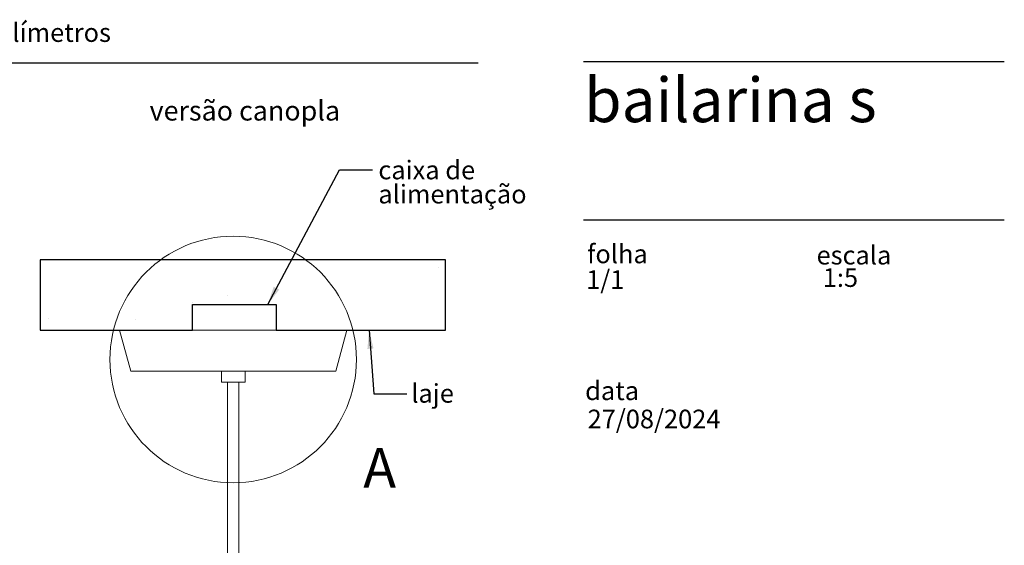
# Model space of a CAD drawing. Units: millimetres. Extents: x 0 to 199, y 0 to 267.
# Drawn here: x 93 to 199, y 208 to 264 of the extents above; entities that cross this region are included whole.
import ezdxf

# ---------------------------------------------------------------- set-up
doc = ezdxf.new("R2010")
doc.units = ezdxf.units.MM
doc.layers.add('01', color=7, linetype='Continuous')
doc.layers.add('SLD-0', color=179, linetype='Continuous')
doc.layers.add('04', color=7, linetype='Continuous', lineweight=30)
doc.styles.add('SLDTEXTSTYLE0', font='TXT', dxfattribs={"width": 0.605})
doc.styles.add('SLDTEXTSTYLE1', font='TXT', dxfattribs={"width": 0.638186})
doc.dimstyles.new('SLDDIMSTYLE0', dxfattribs={"dimtxt": 0, "dimasz": 2, "dimexe": 0, "dimexo": 0.0625, "dimgap": 0, "dimtad": 0, "dimtih": 1, "dimtoh": 1, "dimdec": 0, "dimrnd": 1e-09, "dimzin": 0, "dimdsep": 46, "dimtxsty": 'Standard', "dimsah": 1, "dimcen": 0.09, "dimadec": 0, "dimazin": 0, "dimtfac": 2, "dimtdec": 0, "dimtofl": 0, "dimtmove": 0, "dimatfit": 3, "dimfxl": 0, "dimfrac": 2, "dimtolj": 1, "dimtzin": 0, "dimarcsym": 0})

# ---------------------------------------------------------------- blocks, each defined once
blk = doc.blocks.new('SW_NOTE_0')
at = {"layer": '01', "color": 0, "char_height": 2, "attachment_point": 1, "style": 'SLDTEXTSTYLE0'}
for s, insert in [('caixa de', (0.61, 0.99)), ('alimentação', (0.61, -1.6))]:
    blk.add_mtext(s, dxfattribs=dict(at, insert=insert))

msp = doc.modelspace()

# ---------------------------------------------------------------- hatches: boundary and pattern name
at = {"layer": '01'}
h = msp.add_hatch(dxfattribs=at)
h.set_pattern_fill('AR-CONC', color=256, scale=0.2, style=0)
h.paths.add_polyline_path([(138.982, 238.362), (95.473, 238.362), (95.473, 230.832), (111.825, 230.832), (111.825, 233.568), (120.793, 233.568), (120.793, 230.832), (138.982, 230.832)], flags=0)

# ---------------------------------------------------------------- linework, layer by layer
at = {"color": 7, "linetype": 'Continuous', "lineweight": 15}
for p, q in [((103.992, 230.832), (105.192, 226.432)), ((103.992, 230.832), (128.392, 230.832)), ((127.192, 226.432), (128.392, 230.832)), ((105.192, 226.432), (127.192, 226.432)), ((114.922, 226.432), (114.922, 225.232)), ((117.462, 225.232), (117.462, 226.432)), ((117.462, 225.232), (114.922, 225.232)), ((115.592, 225.232), (115.592, 192.832)), ((116.792, 192.832), (116.792, 225.232))]:
    msp.add_line(p, q, dxfattribs=at)
at = {"color": 7, "linetype": 'Continuous', "lineweight": 0}
msp.add_circle((116.192, 227.682), 13.222, dxfattribs=at)
at = {"layer": '01'}
for p, q in [((138.982, 238.362), (95.473, 238.362)), ((95.473, 238.362), (95.473, 230.832)), ((138.982, 230.832), (138.982, 238.362)), ((111.825, 230.832), (111.825, 233.568)), ((111.825, 233.568), (120.793, 233.568)), ((120.793, 233.568), (120.793, 230.832)), ((95.473, 230.832), (111.825, 230.832)), ((120.793, 230.832), (138.982, 230.832))]:
    msp.add_line(p, q, dxfattribs=at)
at = {"layer": '04'}
for p, q in [((10, 259.5), (142.489, 259.5)), ((153.757, 259.639), (198.924, 259.639)), ((153.757, 242.652), (198.924, 242.652))]:
    msp.add_line(p, q, dxfattribs=at)

# ---------------------------------------------------------------- block references
at = {"layer": '01'}
msp.add_blockref('SW_NOTE_0', (131.151, 248.012), dxfattribs=at)

# ---------------------------------------------------------------- texts
at = {"color": 7, "linetype": 'Continuous', "lineweight": 0, "attachment_point": 1}
for s, insert, char_height, style in [('dimensões em milímetros', (70.092, 263.74), 2, 'SLDTEXTSTYLE1'), ('folha', (154.164, 240.002), 2, 'SLDTEXTSTYLE0'), ('escala', (178.778, 239.867), 2, 'SLDTEXTSTYLE0'), ('1/1', (154.056, 237.246), 2, 'SLDTEXTSTYLE0'), ('27/08/2024', (154.215, 222.298), 2, 'SLDTEXTSTYLE0'), ('A', (130.15, 218.176), 4.233, 'SLDTEXTSTYLE0')]:
    msp.add_mtext(s, dxfattribs=dict(at, insert=insert, char_height=char_height, style=style))
at = {"layer": '01', "attachment_point": 2, "style": 'SLDTEXTSTYLE0'}
for s, insert, char_height in [('versão canopla', (117.442, 255.422), 2.11667), ('laje', (137.581, 225.047), 2)]:
    msp.add_mtext(s, dxfattribs=dict(at, insert=insert, char_height=char_height))
at = {"layer": 'SLD-0', "attachment_point": 1, "style": 'SLDTEXTSTYLE0'}
for s, insert, char_height in [('bailarina s', (153.845, 257.894), 4.7625), ('1:5', (179.446, 237.464), 2), ('data', (153.947, 225.327), 2)]:
    msp.add_mtext(s, dxfattribs=dict(at, insert=insert, char_height=char_height))

# ---------------------------------------------------------------- leaders
at = {"layer": '01'}
for points in [[(119.89, 233.568), (127.612, 248.012), (131.151, 248.012)], [(130.769, 230.832), (131.282, 224.006), (134.821, 224.006)]]:
    msp.add_leader(points, dimstyle='SLDDIMSTYLE0', dxfattribs=at)

doc.saveas('drawing.dxf')
